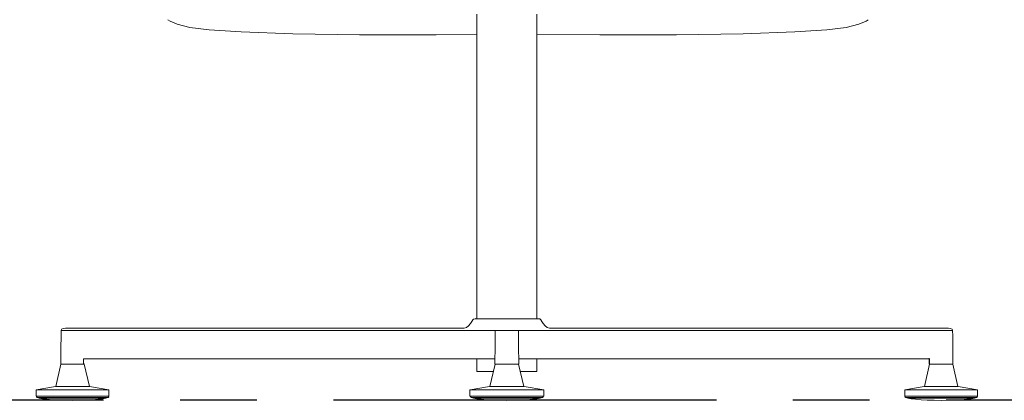
# Model space of a CAD drawing. Units: centimetres. Extents: x 126 to 934, y -115 to 324.
# Drawn here: x 537 to 619, y 26 to 58 of the extents above; entities that cross this region are included whole.
import ezdxf

# ---------------------------------------------------------------- set-up
doc = ezdxf.new("R2010")
doc.units = ezdxf.units.CM
doc.linetypes.add('CENTER', pattern=[50.8, 31.75, -6.35, 6.35, -6.35])
doc.layers.get('0').update_dxf_attribs({"true_color": 0x000000})

# ---------------------------------------------------------------- blocks, each defined once
blk = doc.blocks.new('Marcel Low Lounge Front')
at = {"color": 0, "linetype": 'Continuous', "lineweight": 0, "extrusion": (0, 1, 6.12323e-17)}
for p, q in [((479.641, -13.578), (479.643, -13.581)), ((479.645, -13.578), (479.643, -13.581)), ((479.814, -13.71), (479.643, -13.581)), ((479.814, -13.71), (480.395, -13.95)), ((505.238, -38.417), (505.238, -13.126)), ((510.238, -38.416), (510.238, -13.126)), ((537.514, -13.71), (536.932, -13.95)), ((537.514, -13.71), (537.684, -13.581)), ((537.683, -13.578), (537.684, -13.581)), ((537.686, -13.578), (537.684, -13.581)), ((481.452, -14.217), (480.395, -13.95)), ((481.452, -14.217), (483.052, -14.424)), ((485.725, -14.594), (483.052, -14.424)), ((485.725, -14.594), (490.005, -14.753)), ((531.602, -14.594), (527.322, -14.753)), ((531.602, -14.594), (534.275, -14.424)), ((535.875, -14.217), (534.275, -14.424)), ((535.875, -14.217), (536.932, -13.95)), ((495.515, -14.849), (490.005, -14.753)), ((495.515, -14.849), (501.876, -14.835)), ((505.238, -14.818), (501.876, -14.835)), ((510.238, -14.808), (515.451, -14.835)), ((521.812, -14.849), (515.451, -14.835)), ((521.812, -14.849), (527.322, -14.753)), ((471.137, -39.175), (470.944, -39.197)), ((471.137, -39.175), (471.402, -39.168)), ((471.428, -39.168), (471.402, -39.168)), ((471.428, -39.168), (471.726, -39.168)), ((472.067, -39.168), (471.726, -39.168)), ((472.067, -39.168), (472.469, -39.168)), ((472.947, -39.168), (472.469, -39.168)), ((472.947, -39.168), (477.027, -39.168)), ((488.236, -39.168), (477.027, -39.168)), ((499.448, -39.169), (488.236, -39.168)), ((499.448, -39.169), (503.527, -39.173)), ((503.956, -39.176), (503.527, -39.173)), ((503.956, -39.176), (504.21, -39.176)), ((504.382, -39.128), (504.21, -39.176)), ((504.382, -39.128), (504.56, -38.985)), ((504.723, -38.797), (504.56, -38.985)), ((504.723, -38.797), (504.845, -38.614)), ((504.925, -38.475), (504.845, -38.614)), ((504.925, -38.475), (504.962, -38.423)), ((505.007, -38.416), (504.962, -38.423)), ((505.007, -38.416), (505.112, -38.413)), ((510.551, -38.475), (510.514, -38.423)), ((510.551, -38.475), (510.631, -38.614)), ((510.753, -38.797), (510.631, -38.614)), ((510.753, -38.797), (510.915, -38.985)), ((511.094, -39.128), (510.915, -38.985)), ((511.094, -39.128), (511.266, -39.176)), ((511.52, -39.176), (511.266, -39.176)), ((511.52, -39.176), (511.949, -39.173)), ((516.028, -39.169), (511.949, -39.173)), ((516.028, -39.169), (527.234, -39.168)), ((527.234, -39.168), (516.03, -39.17)), ((527.24, -39.168), (527.234, -39.168)), ((527.24, -39.168), (538.449, -39.168)), ((542.529, -39.168), (538.449, -39.168)), ((542.529, -39.168), (543.007, -39.168)), ((543.409, -39.168), (543.007, -39.168)), ((543.409, -39.168), (543.75, -39.168)), ((544.048, -39.168), (543.75, -39.168)), ((544.048, -39.168), (544.074, -39.168)), ((544.339, -39.175), (544.074, -39.168)), ((544.339, -39.175), (544.532, -39.197)), ((470.777, -39.818), (470.769, -40.847)), ((470.777, -39.818), (470.783, -39.376)), ((470.826, -39.257), (470.783, -39.376)), ((470.855, -39.376), (470.783, -39.376)), ((470.826, -39.257), (470.944, -39.197)), ((470.855, -39.376), (471.05, -39.376)), ((471.351, -39.376), (471.05, -39.376)), ((471.351, -39.376), (471.704, -39.376)), ((472.056, -39.376), (471.704, -39.376)), ((472.056, -39.376), (472.45, -39.376)), ((472.927, -39.376), (472.45, -39.376)), ((472.927, -39.376), (477.011, -39.376)), ((488.225, -39.376), (477.011, -39.376)), ((488.225, -39.376), (499.44, -39.376)), ((503.524, -39.376), (499.44, -39.376)), ((503.524, -39.376), (504.046, -39.375)), ((504.573, -39.374), (504.046, -39.375)), ((504.573, -39.374), (505.038, -39.373)), ((505.371, -39.373), (505.038, -39.373)), ((505.371, -39.373), (505.642, -39.373)), ((505.925, -39.374), (505.642, -39.373)), ((505.925, -39.374), (506.142, -39.375)), ((506.221, -39.376), (506.142, -39.375)), ((506.221, -39.376), (506.286, -39.376)), ((506.466, -39.376), (506.286, -39.376)), ((506.466, -39.376), (506.645, -39.376)), ((506.711, -39.376), (506.645, -39.376)), ((506.711, -39.376), (506.719, -39.376)), ((506.727, -39.376), (506.719, -39.376)), ((506.727, -39.376), (506.77, -39.376)), ((506.765, -39.808), (506.76, -40.805)), ((506.765, -39.808), (506.77, -39.376)), ((506.884, -39.376), (506.77, -39.376)), ((506.884, -39.376), (507.083, -39.376)), ((507.385, -39.376), (507.083, -39.376)), ((507.385, -39.376), (507.738, -39.376)), ((508.092, -39.376), (507.738, -39.376)), ((508.092, -39.376), (508.394, -39.376)), ((508.593, -39.376), (508.394, -39.376)), ((508.593, -39.376), (508.706, -39.376)), ((508.711, -39.808), (508.706, -39.376)), ((508.749, -39.376), (508.706, -39.376)), ((508.711, -39.808), (508.717, -40.805)), ((508.749, -39.376), (508.757, -39.376)), ((508.766, -39.376), (508.757, -39.376)), ((508.766, -39.376), (508.831, -39.376)), ((509.011, -39.376), (508.831, -39.376)), ((509.011, -39.376), (509.19, -39.376)), ((509.255, -39.376), (509.19, -39.376)), ((509.255, -39.376), (509.337, -39.375)), ((509.565, -39.374), (509.337, -39.375)), ((509.565, -39.374), (509.858, -39.373)), ((510.133, -39.372), (509.858, -39.373)), ((510.133, -39.372), (510.463, -39.373)), ((510.917, -39.374), (510.463, -39.373)), ((510.917, -39.374), (511.434, -39.375)), ((511.952, -39.376), (511.434, -39.375)), ((511.952, -39.376), (516.036, -39.376)), ((527.25, -39.376), (516.036, -39.376)), ((527.25, -39.376), (538.465, -39.376)), ((542.549, -39.376), (538.465, -39.376)), ((542.549, -39.376), (543.026, -39.376)), ((544.693, -39.376), (543.026, -39.376)), ((544.65, -39.257), (544.532, -39.197)), ((544.65, -39.257), (544.693, -39.376)), ((544.699, -39.818), (544.693, -39.376)), ((544.699, -39.818), (544.707, -40.847)), ((506.748, -41.913), (506.76, -40.805)), ((508.728, -41.913), (508.717, -40.805)), ((470.763, -41.84), (470.769, -40.847)), ((544.712, -41.84), (544.707, -40.847)), ((470.772, -42.175), (470.338, -44.013)), ((470.763, -41.84), (470.765, -42.174)), ((470.772, -42.175), (470.765, -42.174)), ((470.772, -42.175), (470.888, -42.175)), ((470.888, -42.175), (472.691, -42.175)), ((472.63, -41.789), (472.633, -41.732)), ((472.63, -41.789), (472.632, -41.953)), ((472.634, -42.116), (472.632, -41.953)), ((472.766, -41.728), (472.633, -41.732)), ((472.691, -42.175), (472.634, -42.116)), ((472.691, -42.175), (473.126, -44.013)), ((472.766, -41.728), (473.153, -41.727)), ((472.932, -41.727), (477.015, -41.727)), ((488.228, -41.727), (477.015, -41.727)), ((488.228, -41.727), (499.44, -41.727)), ((503.524, -41.727), (499.44, -41.727)), ((503.524, -41.727), (504.056, -41.727)), ((504.615, -41.727), (504.056, -41.727)), ((504.615, -41.727), (505.109, -41.727)), ((505.446, -41.727), (505.109, -41.727)), ((505.238, -42.763), (505.238, -41.727)), ((505.446, -41.727), (505.719, -41.727)), ((506.018, -41.727), (505.719, -41.727)), ((506.018, -41.727), (506.286, -41.727)), ((506.467, -41.727), (506.286, -41.727)), ((506.764, -42.175), (506.323, -44.013)), ((506.467, -41.727), (506.603, -41.727)), ((506.75, -41.727), (506.603, -41.727)), ((506.748, -41.913), (506.737, -42.172)), ((506.737, -42.172), (506.762, -42.174)), ((506.737, -42.172), (506.755, -42.173)), ((506.765, -42.174), (506.755, -42.173)), ((506.821, -42.174), (506.762, -42.174)), ((506.764, -42.175), (506.765, -42.174)), ((506.764, -42.175), (506.772, -42.175)), ((506.821, -42.174), (508.715, -42.174)), ((508.712, -42.175), (508.705, -42.175)), ((508.712, -42.175), (508.711, -42.174)), ((508.712, -42.175), (508.722, -42.173)), ((508.712, -42.175), (509.154, -44.013)), ((508.74, -42.172), (508.715, -42.174)), ((508.74, -42.172), (508.722, -42.173)), ((508.726, -41.727), (508.868, -41.727)), ((508.728, -41.913), (508.74, -42.172)), ((508.989, -41.727), (508.868, -41.727)), ((508.989, -41.727), (509.162, -41.727)), ((509.447, -41.727), (509.162, -41.727)), ((509.447, -41.727), (509.769, -41.727)), ((510.053, -41.727), (509.769, -41.727)), ((510.053, -41.727), (510.392, -41.727)), ((510.238, -42.763), (510.238, -41.727)), ((510.876, -41.727), (510.392, -41.727)), ((510.876, -41.727), (511.424, -41.727)), ((511.952, -41.727), (511.424, -41.727)), ((511.952, -41.727), (516.035, -41.727)), ((527.248, -41.727), (516.035, -41.727)), ((527.248, -41.727), (538.46, -41.727)), ((542.544, -41.727), (538.46, -41.727)), ((542.71, -41.728), (542.323, -41.727)), ((542.786, -42.175), (542.351, -44.013)), ((542.786, -42.175), (542.901, -42.175)), ((542.901, -42.175), (543.093, -42.175)), ((543.093, -42.175), (544.704, -42.175)), ((544.703, -42.174), (544.711, -42.174)), ((544.704, -42.175), (544.711, -42.174)), ((544.704, -42.175), (545.139, -44.013)), ((544.712, -41.84), (544.711, -42.174)), ((505.238, -42.763), (505.258, -42.763)), ((505.258, -42.763), (505.316, -42.763)), ((505.316, -42.763), (505.413, -42.763)), ((505.413, -42.763), (505.547, -42.763)), ((505.547, -42.763), (505.715, -42.763)), ((505.715, -42.763), (505.915, -42.763)), ((505.915, -42.763), (506.144, -42.763)), ((506.144, -42.763), (506.398, -42.763)), ((506.398, -42.763), (506.623, -42.763)), ((508.854, -42.763), (509.077, -42.763)), ((509.077, -42.763), (509.331, -42.763)), ((509.331, -42.763), (509.56, -42.763)), ((509.56, -42.763), (509.76, -42.763)), ((509.76, -42.763), (509.929, -42.763)), ((509.929, -42.763), (510.062, -42.763)), ((510.062, -42.763), (510.159, -42.763)), ((510.159, -42.763), (510.218, -42.763)), ((510.238, -42.763), (510.218, -42.763)), ((470.325, -44.023), (468.725, -44.297)), ((470.325, -44.023), (470.338, -44.013)), ((470.325, -44.023), (470.495, -44.023)), ((470.338, -44.013), (470.506, -44.013)), ((470.495, -44.023), (470.506, -44.013)), ((470.495, -44.023), (470.814, -44.023)), ((470.506, -44.013), (470.822, -44.013)), ((470.814, -44.023), (470.822, -44.013)), ((470.814, -44.023), (471.243, -44.023)), ((470.822, -44.013), (471.248, -44.013)), ((471.243, -44.023), (471.248, -44.013)), ((471.732, -44.023), (471.243, -44.023)), ((471.732, -44.013), (471.248, -44.013)), ((471.732, -44.013), (472.216, -44.013)), ((471.732, -44.023), (471.732, -44.013)), ((471.732, -44.023), (472.22, -44.023)), ((472.216, -44.013), (472.641, -44.013)), ((472.22, -44.023), (472.216, -44.013)), ((472.22, -44.023), (472.65, -44.023)), ((472.65, -44.023), (472.641, -44.013)), ((472.641, -44.013), (472.957, -44.013)), ((472.65, -44.023), (472.968, -44.023)), ((472.968, -44.023), (472.957, -44.013)), ((472.957, -44.013), (473.126, -44.013)), ((472.968, -44.023), (473.138, -44.023)), ((473.138, -44.023), (473.126, -44.013)), ((473.138, -44.023), (474.738, -44.297)), ((506.31, -44.023), (504.685, -44.297)), ((506.31, -44.023), (506.323, -44.013)), ((506.31, -44.023), (506.396, -44.023)), ((506.323, -44.013), (506.408, -44.013)), ((506.396, -44.023), (506.644, -44.023)), ((506.408, -44.013), (506.654, -44.013)), ((506.644, -44.023), (507.024, -44.023)), ((506.654, -44.013), (507.031, -44.013)), ((507.024, -44.023), (507.49, -44.023)), ((507.031, -44.013), (507.492, -44.013)), ((507.49, -44.023), (507.986, -44.023)), ((507.492, -44.013), (507.984, -44.013)), ((507.984, -44.013), (508.446, -44.013)), ((507.986, -44.023), (508.452, -44.023)), ((508.446, -44.013), (508.823, -44.013)), ((508.452, -44.023), (508.832, -44.023)), ((508.823, -44.013), (509.068, -44.013)), ((508.832, -44.023), (509.08, -44.023)), ((509.154, -44.013), (509.068, -44.013)), ((509.166, -44.023), (509.08, -44.023)), ((509.166, -44.023), (509.154, -44.013)), ((509.166, -44.023), (510.791, -44.297)), ((542.339, -44.023), (540.738, -44.297)), ((542.339, -44.023), (542.351, -44.013)), ((542.339, -44.023), (542.508, -44.023)), ((542.351, -44.013), (542.519, -44.013)), ((542.508, -44.023), (542.827, -44.023)), ((542.519, -44.013), (542.835, -44.013)), ((542.827, -44.023), (543.256, -44.023)), ((542.835, -44.013), (543.261, -44.013)), ((543.745, -44.023), (543.256, -44.023)), ((543.745, -44.013), (543.261, -44.013)), ((543.745, -44.013), (544.229, -44.013)), ((543.745, -44.023), (544.233, -44.023)), ((544.229, -44.013), (544.655, -44.013)), ((544.233, -44.023), (544.663, -44.023)), ((544.655, -44.013), (544.971, -44.013)), ((544.663, -44.023), (544.982, -44.023)), ((544.971, -44.013), (545.139, -44.013)), ((544.982, -44.023), (545.151, -44.023)), ((545.151, -44.023), (545.139, -44.013)), ((545.151, -44.023), (546.751, -44.297)), ((468.715, -44.307), (468.725, -44.297)), ((468.715, -44.307), (468.715, -44.806)), ((468.715, -44.307), (469.079, -44.307)), ((468.725, -44.816), (468.715, -44.806)), ((468.715, -44.806), (469.079, -44.806)), ((468.725, -44.297), (469.088, -44.297)), ((468.725, -44.816), (469.088, -44.816)), ((468.752, -44.816), (468.732, -44.863)), ((468.732, -44.863), (468.789, -44.922)), ((469.079, -44.307), (469.088, -44.297)), ((469.079, -44.307), (469.763, -44.307)), ((469.088, -44.816), (469.079, -44.806)), ((469.079, -44.806), (469.763, -44.806)), ((469.088, -44.297), (469.769, -44.297)), ((469.088, -44.816), (469.769, -44.816)), ((469.763, -44.307), (469.769, -44.297)), ((469.763, -44.307), (470.684, -44.307)), ((470.684, -44.806), (469.763, -44.806)), ((469.769, -44.816), (469.763, -44.806)), ((469.769, -44.297), (470.688, -44.297)), ((469.769, -44.816), (470.688, -44.816)), ((470.684, -44.307), (470.688, -44.297)), ((471.732, -44.307), (470.684, -44.307)), ((471.732, -44.806), (470.684, -44.806)), ((470.684, -44.806), (470.688, -44.816)), ((471.732, -44.297), (470.688, -44.297)), ((471.732, -44.816), (470.688, -44.816)), ((471.732, -44.297), (472.776, -44.297)), ((471.732, -44.307), (471.732, -44.297)), ((471.732, -44.307), (472.779, -44.307)), ((471.732, -44.806), (472.779, -44.806)), ((471.732, -44.806), (471.732, -44.816)), ((472.776, -44.816), (471.732, -44.816)), ((472.776, -44.297), (473.694, -44.297)), ((472.779, -44.307), (472.776, -44.297)), ((472.776, -44.816), (472.779, -44.806)), ((472.776, -44.816), (473.694, -44.816)), ((472.779, -44.307), (473.7, -44.307)), ((472.779, -44.806), (473.7, -44.806)), ((473.7, -44.307), (473.694, -44.297)), ((473.694, -44.297), (474.375, -44.297)), ((473.694, -44.816), (473.7, -44.806)), ((473.694, -44.816), (474.375, -44.816)), ((473.7, -44.307), (474.384, -44.307)), ((473.7, -44.806), (474.384, -44.806)), ((474.384, -44.307), (474.375, -44.297)), ((474.375, -44.297), (474.738, -44.297)), ((474.375, -44.816), (474.384, -44.806)), ((474.375, -44.816), (474.738, -44.816)), ((474.384, -44.307), (474.748, -44.307)), ((474.384, -44.806), (474.748, -44.806)), ((474.732, -44.863), (474.674, -44.922)), ((474.712, -44.816), (474.732, -44.863)), ((474.748, -44.307), (474.738, -44.297)), ((474.738, -44.816), (474.748, -44.806)), ((474.748, -44.307), (474.748, -44.806)), ((504.675, -44.307), (504.685, -44.297)), ((504.675, -44.307), (504.86, -44.307)), ((504.675, -44.307), (504.675, -44.806)), ((504.675, -44.806), (504.86, -44.806)), ((504.686, -44.816), (504.675, -44.806)), ((504.685, -44.297), (504.87, -44.297)), ((504.686, -44.816), (504.87, -44.816)), ((504.758, -44.816), (504.738, -44.863)), ((504.738, -44.863), (504.796, -44.922)), ((504.86, -44.307), (505.392, -44.307)), ((504.86, -44.806), (505.392, -44.806)), ((504.87, -44.297), (505.4, -44.297)), ((504.87, -44.816), (505.4, -44.816)), ((505.392, -44.307), (506.207, -44.307)), ((505.392, -44.806), (506.207, -44.806)), ((505.4, -44.297), (506.212, -44.297)), ((505.4, -44.816), (506.212, -44.816)), ((506.207, -44.307), (507.206, -44.307)), ((506.207, -44.806), (507.206, -44.806)), ((506.212, -44.297), (507.208, -44.297)), ((506.212, -44.816), (507.208, -44.816)), ((507.206, -44.307), (508.27, -44.307)), ((507.206, -44.806), (508.27, -44.806)), ((507.208, -44.297), (508.268, -44.297)), ((507.208, -44.816), (508.268, -44.816)), ((508.268, -44.297), (509.265, -44.297)), ((508.268, -44.816), (509.265, -44.816)), ((508.27, -44.307), (509.27, -44.307)), ((508.27, -44.806), (509.27, -44.806)), ((509.265, -44.297), (510.077, -44.297)), ((509.265, -44.816), (510.077, -44.816)), ((509.27, -44.307), (510.085, -44.307)), ((509.27, -44.806), (510.085, -44.806)), ((510.077, -44.297), (510.607, -44.297)), ((510.077, -44.816), (510.607, -44.816)), ((510.085, -44.307), (510.617, -44.307)), ((510.617, -44.806), (510.085, -44.806)), ((510.791, -44.297), (510.607, -44.297)), ((510.791, -44.816), (510.607, -44.816)), ((510.801, -44.307), (510.617, -44.307)), ((510.801, -44.806), (510.617, -44.806)), ((510.738, -44.863), (510.681, -44.922)), ((510.718, -44.816), (510.738, -44.863)), ((510.801, -44.307), (510.791, -44.297)), ((510.801, -44.806), (510.791, -44.816)), ((510.801, -44.806), (510.801, -44.307)), ((540.728, -44.307), (540.738, -44.297)), ((540.728, -44.307), (540.728, -44.806)), ((540.728, -44.307), (541.092, -44.307)), ((540.739, -44.816), (540.728, -44.806)), ((540.728, -44.806), (541.092, -44.806)), ((540.738, -44.297), (541.101, -44.297)), ((540.739, -44.816), (541.101, -44.816)), ((540.765, -44.816), (540.745, -44.863)), ((540.745, -44.863), (540.803, -44.922)), ((541.092, -44.307), (541.776, -44.307)), ((541.092, -44.806), (541.776, -44.806)), ((541.101, -44.297), (541.783, -44.297)), ((541.101, -44.816), (541.783, -44.816)), ((541.776, -44.307), (542.697, -44.307)), ((542.697, -44.806), (541.776, -44.806)), ((541.783, -44.297), (542.701, -44.297)), ((541.783, -44.816), (542.701, -44.816)), ((543.745, -44.307), (542.697, -44.307)), ((543.745, -44.806), (542.697, -44.806)), ((543.745, -44.297), (542.701, -44.297)), ((543.745, -44.816), (542.701, -44.816)), ((543.745, -44.297), (544.789, -44.297)), ((543.745, -44.307), (544.793, -44.307)), ((543.745, -44.806), (544.793, -44.806)), ((544.789, -44.816), (543.745, -44.816)), ((544.789, -44.297), (545.707, -44.297)), ((544.789, -44.816), (545.707, -44.816)), ((544.793, -44.307), (545.714, -44.307)), ((544.793, -44.806), (545.714, -44.806)), ((545.707, -44.297), (546.389, -44.297)), ((545.707, -44.816), (546.389, -44.816)), ((545.714, -44.307), (546.398, -44.307)), ((545.714, -44.806), (546.398, -44.806)), ((546.389, -44.297), (546.751, -44.297)), ((546.389, -44.816), (546.751, -44.816)), ((546.398, -44.307), (546.761, -44.307)), ((546.398, -44.806), (546.761, -44.806)), ((546.745, -44.863), (546.687, -44.922)), ((546.725, -44.816), (546.745, -44.863)), ((546.761, -44.307), (546.751, -44.297)), ((546.751, -44.816), (546.761, -44.806)), ((546.761, -44.307), (546.761, -44.806)), ((468.789, -44.922), (468.96, -44.978)), ((468.789, -44.922), (468.846, -44.922)), ((468.846, -44.922), (469.013, -44.922)), ((468.96, -44.978), (469.237, -45.03)), ((468.96, -44.978), (469.013, -44.978)), ((469.013, -44.922), (469.285, -44.922)), ((469.013, -44.978), (469.171, -44.978)), ((469.171, -44.978), (469.427, -44.978)), ((469.237, -45.03), (469.61, -45.076)), ((469.285, -44.922), (469.651, -44.922)), ((469.427, -44.978), (469.772, -44.978)), ((469.61, -45.076), (470.065, -45.114)), ((469.651, -44.922), (470.097, -44.922)), ((469.772, -44.978), (470.192, -44.978)), ((470.065, -45.114), (470.584, -45.142)), ((470.097, -44.922), (470.606, -44.922)), ((470.192, -44.978), (470.671, -44.978)), ((470.584, -45.142), (471.146, -45.159)), ((470.606, -44.922), (471.158, -44.922)), ((470.671, -44.978), (471.191, -44.978)), ((471.146, -45.159), (471.732, -45.165)), ((471.158, -44.922), (471.732, -44.922)), ((471.191, -44.978), (471.732, -44.978)), ((471.732, -44.922), (472.306, -44.922)), ((471.732, -44.978), (472.272, -44.978)), ((472.317, -45.159), (471.732, -45.165)), ((472.272, -44.978), (472.792, -44.978)), ((472.306, -44.922), (472.858, -44.922)), ((472.88, -45.142), (472.317, -45.159)), ((472.792, -44.978), (473.271, -44.978)), ((472.858, -44.922), (473.366, -44.922)), ((473.398, -45.114), (472.88, -45.142)), ((473.271, -44.978), (473.691, -44.978)), ((473.366, -44.922), (473.812, -44.922)), ((473.853, -45.076), (473.398, -45.114)), ((473.691, -44.978), (474.036, -44.978)), ((473.812, -44.922), (474.178, -44.922)), ((474.226, -45.03), (473.853, -45.076)), ((474.036, -44.978), (474.292, -44.978)), ((474.178, -44.922), (474.45, -44.922)), ((474.503, -44.978), (474.226, -45.03)), ((474.292, -44.978), (474.45, -44.978)), ((474.45, -44.922), (474.617, -44.922)), ((474.503, -44.978), (474.45, -44.978)), ((474.674, -44.922), (474.503, -44.978)), ((474.674, -44.922), (474.617, -44.922)), ((504.796, -44.922), (504.967, -44.978)), ((504.796, -44.922), (504.852, -44.922)), ((504.852, -44.922), (505.02, -44.922)), ((504.967, -44.978), (505.244, -45.03)), ((504.967, -44.978), (505.02, -44.978)), ((505.02, -44.922), (505.292, -44.922)), ((505.02, -44.978), (505.178, -44.978)), ((505.178, -44.978), (505.434, -44.978)), ((505.244, -45.03), (505.617, -45.076)), ((505.292, -44.922), (506.104, -44.922)), ((505.434, -44.978), (505.778, -44.978)), ((505.617, -45.076), (506.072, -45.114)), ((505.778, -44.978), (506.198, -44.978)), ((506.072, -45.114), (506.59, -45.142)), ((506.104, -44.922), (506.612, -44.922)), ((506.198, -44.978), (506.678, -44.978)), ((506.59, -45.142), (507.153, -45.159)), ((506.612, -44.922), (507.164, -44.922)), ((506.678, -44.978), (507.198, -44.978)), ((507.153, -45.159), (507.738, -45.165)), ((507.164, -44.922), (507.738, -44.922)), ((507.198, -44.978), (507.738, -44.978)), ((507.738, -44.922), (508.312, -44.922)), ((507.738, -44.978), (508.279, -44.978)), ((508.324, -45.159), (507.738, -45.165)), ((508.279, -44.978), (508.799, -44.978)), ((508.312, -44.922), (508.864, -44.922)), ((508.886, -45.142), (508.324, -45.159)), ((508.799, -44.978), (509.278, -44.978)), ((508.864, -44.922), (509.373, -44.922)), ((509.405, -45.114), (508.886, -45.142)), ((509.278, -44.978), (509.698, -44.978)), ((509.373, -44.922), (509.819, -44.922)), ((509.86, -45.076), (509.405, -45.114)), ((509.698, -44.978), (510.043, -44.978)), ((509.819, -44.922), (510.185, -44.922)), ((510.233, -45.03), (509.86, -45.076)), ((510.043, -44.978), (510.299, -44.978)), ((510.185, -44.922), (510.457, -44.922)), ((510.51, -44.978), (510.233, -45.03)), ((510.299, -44.978), (510.457, -44.978)), ((510.457, -44.922), (510.624, -44.922)), ((510.457, -44.978), (510.51, -44.978)), ((510.681, -44.922), (510.51, -44.978)), ((510.624, -44.922), (510.681, -44.922)), ((540.803, -44.922), (540.973, -44.978)), ((540.803, -44.922), (540.859, -44.922)), ((540.859, -44.922), (541.027, -44.922)), ((540.973, -44.978), (541.25, -45.03)), ((540.973, -44.978), (541.027, -44.978)), ((541.027, -44.922), (541.298, -44.922)), ((541.027, -44.978), (541.184, -44.978)), ((541.184, -44.978), (541.44, -44.978)), ((541.25, -45.03), (541.624, -45.076)), ((541.298, -44.922), (541.664, -44.922)), ((541.44, -44.978), (541.785, -44.978)), ((541.624, -45.076), (542.078, -45.114)), ((541.664, -44.922), (542.11, -44.922)), ((541.785, -44.978), (542.205, -44.978)), ((542.078, -45.114), (542.597, -45.142)), ((542.11, -44.922), (542.619, -44.922)), ((542.205, -44.978), (542.684, -44.978)), ((542.597, -45.142), (543.16, -45.159)), ((542.619, -44.922), (543.171, -44.922)), ((542.684, -44.978), (543.204, -44.978)), ((543.16, -45.159), (543.745, -45.165)), ((543.171, -44.922), (543.745, -44.922)), ((543.204, -44.978), (543.745, -44.978)), ((543.745, -44.922), (544.319, -44.922)), ((543.745, -44.978), (544.286, -44.978)), ((544.33, -45.159), (543.745, -45.165)), ((544.286, -44.978), (544.806, -44.978)), ((544.319, -44.922), (544.871, -44.922)), ((544.893, -45.142), (544.33, -45.159)), ((544.806, -44.978), (545.285, -44.978)), ((544.871, -44.922), (545.38, -44.922)), ((545.412, -45.114), (544.893, -45.142)), ((545.285, -44.978), (545.705, -44.978)), ((545.38, -44.922), (545.825, -44.922)), ((545.866, -45.076), (545.412, -45.114)), ((545.705, -44.978), (546.049, -44.978)), ((545.825, -44.922), (546.191, -44.922)), ((546.239, -45.03), (545.866, -45.076)), ((546.049, -44.978), (546.306, -44.978)), ((546.191, -44.922), (546.463, -44.922)), ((546.517, -44.978), (546.239, -45.03)), ((546.306, -44.978), (546.463, -44.978)), ((546.463, -44.922), (546.631, -44.922)), ((546.517, -44.978), (546.463, -44.978)), ((546.687, -44.922), (546.517, -44.978)), ((546.687, -44.922), (546.631, -44.922))]:
    blk.add_line(p, q, dxfattribs=at)
for p, q in [((510.514, -38.423), (505.112, -38.413)), ((542.786, -41.728), (542.71, -41.728)), ((542.786, -42.175), (542.786, -41.728))]:
    blk.add_line(p, q)

msp = doc.modelspace()

# ---------------------------------------------------------------- linework, layer by layer
at = {"color": 1, "linetype": 'CENTER'}
msp.add_line((848.712, 26.469, -0.581), (482.24, 26.469, -0.581), dxfattribs=at)

# ---------------------------------------------------------------- block references
msp.add_blockref('Marcel Low Lounge Front', (69.601, 71.633, -0.581))

doc.saveas('drawing.dxf')
